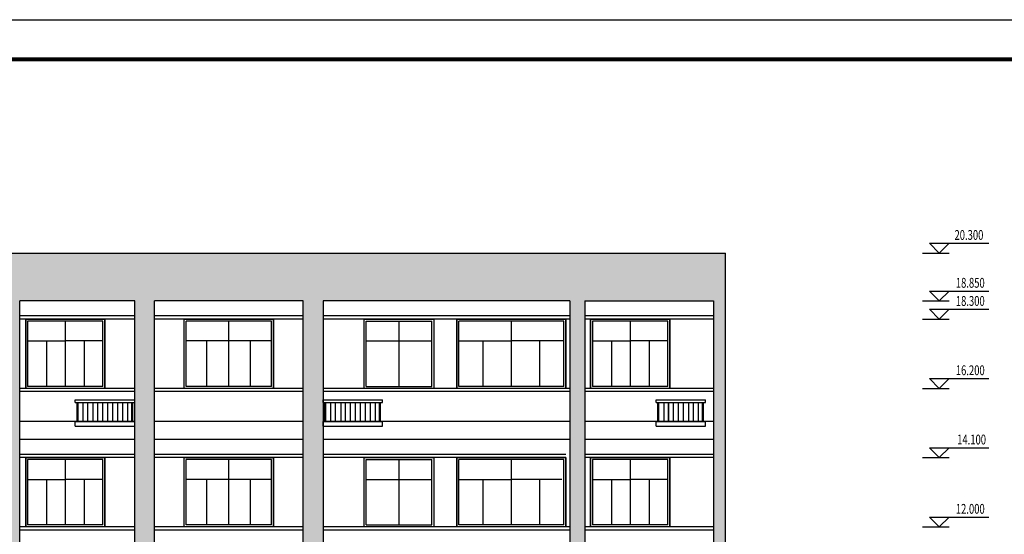
# Model space of a CAD drawing. Extents: x -1777181 to -751779, y -375098 to 238425.
# Drawn here: x -1278800 to -1248995, y -271164 to -255567 of the extents above; entities that cross this region are included whole.
import ezdxf

# ---------------------------------------------------------------- set-up
doc = ezdxf.new("R2010")
doc.units = 0
doc.header["$LTSCALE"] = 1000
doc.header["$MEASUREMENT"] = 0
doc.layers.get('0').update_dxf_attribs({"linetype": 'CONTINUOUS'})
for name, color, linetype in [('1', 1, 'CONTINUOUS'), ('DIM_ELEV', 3, 'CONTINUOUS'), ('LM-2', 41, 'CONTINUOUS'), ('LM-5', 145, 'CONTINUOUS'), ('LVTRY', 8, 'CONTINUOUS'), ('PUB_TEXT', 7, 'CONTINUOUS'), ('TK', 162, 'CONTINUOUS')]:
    doc.layers.add(name, color=color, linetype=linetype)
doc.styles.add('_TCH_DIM', font='SIMPLEX', dxfattribs={"bigfont": 'GBCBIG'})

# ---------------------------------------------------------------- blocks, each defined once
blk = doc.blocks.new('nbccic2021-A0')
at = {"layer": 'TK'}
blk.add_line((0, 84100), (118900, 84100), dxfattribs=at)
at = {"layer": 'TK', "const_width": 100}
blk.add_lwpolyline([(2500, 1000), (117900, 1000), (117900, 83100), (2500, 83100)], close=True, dxfattribs=at)

msp = doc.modelspace()

# ---------------------------------------------------------------- hatches: boundary and pattern name
h = msp.add_hatch()
h.set_pattern_fill('松散材料', color=256, scale=100)
h.set_pattern_definition([(0, (0, 0), (93.75, 187.5), [0, -187.5])])
h.paths.add_polyline_path([(-1257438.613, -262639.941), (-1292338.613, -262639.941), (-1292338.613, -283689.941), (-1291738.613, -283689.941), (-1291738.613, -264089.941), (-1287318.613, -264089.941), (-1287318.613, -283689.941), (-1286718.613, -283689.941), (-1286718.613, -281139.941), (-1286718.613, -264089.941), (-1283243.613, -264089.941), (-1279243.613, -264089.941), (-1279243.613, -283689.941), (-1278793.613, -283689.941), (-1278793.613, -264089.941), (-1275318.613, -264089.941), (-1275318.613, -283689.941), (-1274718.613, -283689.941), (-1274718.613, -264089.941), (-1270218.613, -264089.941), (-1270218.613, -283689.941), (-1269618.613, -283689.941), (-1269618.613, -264089.941), (-1266143.613, -264089.941), (-1262143.613, -264089.941), (-1262143.613, -274939.941), (-1261693.613, -274939.941), (-1261693.613, -264089.941), (-1257798.613, -264089.941), (-1257798.613, -273839.941), (-1257438.613, -273839.941), (-1257438.613, -272489.941)])

# ---------------------------------------------------------------- linework, layer by layer
for p, q in [((-1292338.613, -262639.941), (-1257438.613, -262639.941)), ((-1257438.613, -272489.941), (-1257438.613, -262639.941)), ((-1278793.613, -283689.941), (-1278793.613, -264089.941)), ((-1275318.613, -264089.941), (-1278793.613, -264089.941)), ((-1275318.613, -283689.941), (-1275318.613, -264089.941)), ((-1274718.613, -283689.941), (-1274718.613, -264089.941)), ((-1270218.613, -264089.941), (-1274718.613, -264089.941)), ((-1270218.613, -283689.941), (-1270218.613, -264089.941)), ((-1266143.613, -264089.941), (-1269618.613, -264089.941)), ((-1269618.613, -264089.941), (-1269618.613, -283739.941)), ((-1262143.613, -264089.941), (-1266679.511, -264089.941)), ((-1262143.613, -264089.941), (-1262143.613, -276139.941)), ((-1261693.613, -264089.941), (-1261693.613, -274939.941)), ((-1261693.613, -264089.941), (-1257798.613, -264089.941)), ((-1257798.613, -264089.941), (-1257798.613, -273839.941)), ((-1275318.613, -264539.941), (-1278793.613, -264539.941)), ((-1275318.613, -264639.941), (-1278793.613, -264639.941)), ((-1276218.613, -264639.941), (-1278618.613, -264639.941)), ((-1278618.613, -264639.941), (-1278618.613, -266739.941)), ((-1276218.613, -266739.941), (-1276218.613, -264639.941)), ((-1270218.613, -264539.941), (-1274718.613, -264539.941)), ((-1270218.613, -264639.941), (-1274718.613, -264639.941)), ((-1273818.613, -266739.941), (-1273818.613, -264639.941)), ((-1271118.613, -266739.941), (-1271118.613, -264639.941)), ((-1266143.613, -264539.941), (-1269618.613, -264539.941)), ((-1266143.613, -264639.941), (-1269618.613, -264639.941)), ((-1268368.613, -266739.941), (-1268368.613, -264639.941)), ((-1262143.613, -264539.941), (-1266679.511, -264539.941)), ((-1262143.613, -264639.941), (-1266679.511, -264639.941)), ((-1266268.613, -264639.941), (-1266268.613, -266739.941)), ((-1262388.613, -264639.941), (-1265568.613, -264639.941)), ((-1265568.613, -264639.941), (-1265568.613, -266739.941)), ((-1262268.613, -266739.941), (-1262268.613, -264639.941)), ((-1257798.613, -264539.941), (-1261693.613, -264539.941)), ((-1257798.613, -264639.941), (-1261693.613, -264639.941)), ((-1259118.613, -264639.941), (-1261518.613, -264639.941)), ((-1261518.613, -264639.941), (-1261518.613, -266739.941)), ((-1259118.613, -266739.941), (-1259118.613, -264639.941)), ((-1276278.613, -264699.941), (-1278558.613, -264699.941)), ((-1278558.613, -264699.941), (-1278558.613, -266679.941)), ((-1277418.613, -264699.941), (-1277418.613, -266679.941)), ((-1276278.613, -266679.941), (-1276278.613, -264699.941)), ((-1271178.613, -264699.941), (-1273758.613, -264699.941)), ((-1273758.613, -266679.941), (-1273758.613, -264699.941)), ((-1272468.613, -266679.941), (-1272468.613, -264699.941)), ((-1271178.613, -266679.941), (-1271178.613, -264699.941)), ((-1268308.613, -264699.941), (-1266328.613, -264699.941)), ((-1268308.613, -266679.941), (-1268308.613, -264699.941)), ((-1267318.613, -264699.941), (-1267318.613, -266679.941)), ((-1266328.613, -266679.941), (-1266328.613, -264699.941)), ((-1262328.613, -264699.941), (-1265508.613, -264699.941)), ((-1265508.613, -266679.941), (-1265508.613, -264699.941)), ((-1265508.613, -266679.941), (-1265508.613, -264699.941)), ((-1263918.613, -264699.941), (-1263918.613, -266679.941)), ((-1262328.613, -266679.941), (-1262328.613, -264699.941)), ((-1259178.613, -264699.941), (-1261458.613, -264699.941)), ((-1261458.613, -264699.941), (-1261458.613, -266679.941)), ((-1260318.613, -264699.941), (-1260318.613, -266679.941)), ((-1259178.613, -266679.941), (-1259178.613, -264699.941)), ((-1278558.613, -265299.941), (-1277418.613, -265299.941)), ((-1277988.613, -265299.941), (-1277988.613, -266679.941)), ((-1276278.613, -265299.941), (-1277418.613, -265299.941)), ((-1276848.613, -265299.941), (-1276848.613, -266679.941)), ((-1271178.613, -265299.941), (-1273758.613, -265299.941)), ((-1273133.026, -266679.941), (-1273133.026, -265299.941)), ((-1271815.724, -266679.941), (-1271815.724, -265299.941)), ((-1268308.613, -265299.941), (-1266328.613, -265299.941)), ((-1265508.613, -265299.941), (-1263918.613, -265299.941)), ((-1264776.113, -265299.941), (-1264776.113, -266679.941)), ((-1262328.613, -265299.941), (-1263918.613, -265299.941)), ((-1263061.113, -265299.941), (-1263061.113, -266679.941)), ((-1261458.613, -265299.941), (-1260318.613, -265299.941)), ((-1260888.613, -265299.941), (-1260888.613, -266679.941)), ((-1259178.613, -265299.941), (-1260318.613, -265299.941)), ((-1259748.613, -265299.941), (-1259748.613, -266679.941)), ((-1275318.613, -266739.941), (-1278793.613, -266739.941)), ((-1276278.613, -266679.941), (-1278558.613, -266679.941)), ((-1270218.613, -266739.941), (-1274718.613, -266739.941)), ((-1271178.613, -266679.941), (-1273758.613, -266679.941)), ((-1266143.613, -266739.941), (-1269618.613, -266739.941)), ((-1268308.613, -266679.941), (-1266328.613, -266679.941)), ((-1262143.613, -266739.941), (-1266679.511, -266739.941)), ((-1262328.613, -266679.941), (-1265508.613, -266679.941)), ((-1257798.613, -266739.941), (-1261693.613, -266739.941)), ((-1259178.613, -266679.941), (-1261458.613, -266679.941)), ((-1275318.613, -266839.941), (-1278793.613, -266839.941)), ((-1270218.613, -266839.941), (-1274718.613, -266839.941)), ((-1266143.613, -266839.941), (-1269618.613, -266839.941)), ((-1262143.613, -266839.941), (-1266679.511, -266839.941)), ((-1257798.613, -266839.941), (-1261693.613, -266839.941)), ((-1277058.613, -267739.941), (-1277058.613, -267169.941)), ((-1275378.613, -267739.941), (-1275378.613, -267169.941)), ((-1275378.613, -267739.941), (-1275378.613, -267169.941)), ((-1269558.613, -267739.941), (-1269558.613, -267169.941)), ((-1267878.613, -267739.941), (-1267878.613, -267169.941)), ((-1267878.613, -267739.941), (-1267878.613, -267169.941)), ((-1259478.613, -267739.941), (-1259478.613, -267169.941)), ((-1258098.613, -267739.941), (-1258098.613, -267169.941)), ((-1258098.613, -267739.941), (-1258098.613, -267169.941)), ((-1275318.613, -267739.941), (-1278793.613, -267739.941)), ((-1275318.613, -267739.941), (-1278793.613, -267739.941)), ((-1275318.613, -267739.941), (-1278793.613, -267739.941)), ((-1275378.613, -267739.941), (-1277058.613, -267739.941)), ((-1270218.613, -267739.941), (-1274718.613, -267739.941)), ((-1270218.613, -267739.941), (-1274718.613, -267739.941)), ((-1266143.613, -267739.941), (-1269618.613, -267739.941)), ((-1266143.613, -267739.941), (-1269618.613, -267739.941)), ((-1267878.613, -267739.941), (-1269558.613, -267739.941)), ((-1262388.613, -267739.941), (-1266679.511, -267739.941)), ((-1262143.613, -267739.941), (-1266679.511, -267739.941)), ((-1257798.613, -267739.941), (-1261693.613, -267739.941)), ((-1258098.613, -267739.941), (-1259478.613, -267739.941)), ((-1275318.613, -268289.941), (-1278793.613, -268289.941)), ((-1270218.613, -268289.941), (-1274718.613, -268289.941)), ((-1266143.613, -268289.941), (-1269618.613, -268289.941)), ((-1262143.613, -268289.941), (-1266679.511, -268289.941)), ((-1257798.613, -268289.941), (-1261693.613, -268289.941)), ((-1275318.613, -268739.941), (-1278793.613, -268739.941)), ((-1270218.613, -268739.941), (-1274718.613, -268739.941)), ((-1266143.613, -268739.941), (-1269618.613, -268739.941)), ((-1262268.613, -268739.941), (-1266679.511, -268739.941)), ((-1257798.613, -268739.941), (-1261693.613, -268739.941)), ((-1275318.613, -268839.941), (-1278793.613, -268839.941)), ((-1276218.613, -268839.941), (-1278618.613, -268839.941)), ((-1278618.613, -268839.941), (-1278618.613, -270939.941)), ((-1276278.613, -268899.941), (-1278558.613, -268899.941)), ((-1278558.613, -268899.941), (-1278558.613, -270879.941)), ((-1277418.613, -268899.941), (-1277418.613, -270879.941)), ((-1276278.613, -270879.941), (-1276278.613, -268899.941)), ((-1276218.613, -270939.941), (-1276218.613, -268839.941)), ((-1270218.613, -268839.941), (-1274718.613, -268839.941)), ((-1273818.613, -270939.941), (-1273818.613, -268839.941)), ((-1271178.613, -268899.941), (-1273758.613, -268899.941)), ((-1273758.613, -270879.941), (-1273758.613, -268899.941)), ((-1272468.613, -270879.941), (-1272468.613, -268899.941)), ((-1271178.613, -270879.941), (-1271178.613, -268899.941)), ((-1271118.613, -270939.941), (-1271118.613, -268839.941)), ((-1266143.613, -268839.941), (-1269618.613, -268839.941)), ((-1268368.613, -270939.941), (-1268368.613, -268839.941)), ((-1268308.613, -268899.941), (-1266328.613, -268899.941)), ((-1268308.613, -270879.941), (-1268308.613, -268899.941)), ((-1267318.613, -268899.941), (-1267318.613, -270879.941)), ((-1262268.613, -268839.941), (-1266679.511, -268839.941)), ((-1266328.613, -270879.941), (-1266328.613, -268899.941)), ((-1266268.613, -268839.941), (-1266268.613, -270939.941)), ((-1262388.613, -268839.941), (-1265568.613, -268839.941)), ((-1265568.613, -268839.941), (-1265568.613, -270939.941)), ((-1262328.613, -268899.941), (-1265508.613, -268899.941)), ((-1265508.613, -270879.941), (-1265508.613, -268899.941)), ((-1265508.613, -270879.941), (-1265508.613, -268899.941)), ((-1263918.613, -268899.941), (-1263918.613, -270879.941)), ((-1262328.613, -270879.941), (-1262328.613, -268899.941)), ((-1262268.613, -270939.941), (-1262268.613, -268839.941)), ((-1257798.613, -268839.941), (-1261693.613, -268839.941)), ((-1259118.613, -268839.941), (-1261518.613, -268839.941)), ((-1261518.613, -268839.941), (-1261518.613, -270939.941)), ((-1259178.613, -268899.941), (-1261458.613, -268899.941)), ((-1261458.613, -268899.941), (-1261458.613, -270879.941)), ((-1260318.613, -268899.941), (-1260318.613, -270879.941)), ((-1259178.613, -270879.941), (-1259178.613, -268899.941)), ((-1259118.613, -270939.941), (-1259118.613, -268839.941)), ((-1278558.613, -269499.941), (-1277418.613, -269499.941)), ((-1277988.613, -269499.941), (-1277988.613, -270879.941)), ((-1276278.613, -269499.941), (-1277418.613, -269499.941)), ((-1276848.613, -269499.941), (-1276848.613, -270879.941)), ((-1271178.613, -269499.941), (-1273758.613, -269499.941)), ((-1273133.026, -270879.941), (-1273133.026, -269499.941)), ((-1271815.724, -270879.941), (-1271815.724, -269499.941)), ((-1268308.613, -269499.941), (-1266328.613, -269499.941)), ((-1265508.613, -269499.941), (-1263918.613, -269499.941)), ((-1264776.113, -269499.941), (-1264776.113, -270879.941)), ((-1262388.613, -269499.941), (-1263918.613, -269499.941)), ((-1263061.113, -269499.941), (-1263061.113, -270879.941)), ((-1261458.613, -269499.941), (-1260318.613, -269499.941)), ((-1259178.613, -269499.941), (-1260318.613, -269499.941)), ((-1259748.613, -269499.941), (-1259748.613, -270879.941)), ((-1276278.613, -270879.941), (-1278558.613, -270879.941)), ((-1271178.613, -270879.941), (-1273758.613, -270879.941)), ((-1268308.613, -270879.941), (-1266328.613, -270879.941)), ((-1262328.613, -270879.941), (-1265508.613, -270879.941)), ((-1259178.613, -270879.941), (-1261458.613, -270879.941)), ((-1275318.613, -270939.941), (-1278793.613, -270939.941)), ((-1275318.613, -271039.941), (-1278793.613, -271039.941)), ((-1270218.613, -270939.941), (-1274718.613, -270939.941)), ((-1270218.613, -271039.941), (-1274718.613, -271039.941)), ((-1266143.613, -270939.941), (-1269618.613, -270939.941)), ((-1266143.613, -271039.941), (-1269618.613, -271039.941)), ((-1262143.613, -270939.941), (-1266679.511, -270939.941)), ((-1262143.613, -271039.941), (-1266679.511, -271039.941)), ((-1257798.613, -270939.941), (-1261693.613, -270939.941)), ((-1257798.613, -271039.941), (-1261693.613, -271039.941))]:
    msp.add_line(p, q)
at = {"layer": '1', "color": 2}
for points in [[(-1278618.613, -264639.941), (-1276218.613, -264639.941), (-1276218.613, -266739.941), (-1278618.613, -266739.941)], [(-1273818.613, -264639.941), (-1271118.613, -264639.941), (-1271118.613, -266739.941), (-1273818.613, -266739.941)], [(-1268368.613, -264639.941), (-1266268.613, -264639.941), (-1266268.613, -266739.941), (-1268368.613, -266739.941)], [(-1265568.613, -264639.941), (-1262268.613, -264639.941), (-1262268.613, -266739.941), (-1265568.613, -266739.941)], [(-1261518.613, -264639.941), (-1259118.613, -264639.941), (-1259118.613, -266739.941), (-1261518.613, -266739.941)], [(-1278618.613, -268839.941), (-1276218.613, -268839.941), (-1276218.613, -270939.941), (-1278618.613, -270939.941)], [(-1273818.613, -268839.941), (-1271118.613, -268839.941), (-1271118.613, -270939.941), (-1273818.613, -270939.941)], [(-1268368.613, -268839.941), (-1266268.613, -268839.941), (-1266268.613, -270939.941), (-1268368.613, -270939.941)], [(-1265568.613, -268839.941), (-1262268.613, -268839.941), (-1262268.613, -270939.941), (-1265568.613, -270939.941)], [(-1261518.613, -268839.941), (-1259118.613, -268839.941), (-1259118.613, -270939.941), (-1261518.613, -270939.941)]]:
    msp.add_lwpolyline(points, close=True, dxfattribs=at)
at = {"layer": 'DIM_ELEV'}
for p, q in [((-1250963.128, -262639.941), (-1251263.128, -262339.941)), ((-1251263.128, -262339.941), (-1249463.128, -262339.941)), ((-1250963.128, -262639.941), (-1250663.128, -262339.941)), ((-1251473.574, -262639.941), (-1250663.128, -262639.941)), ((-1250963.128, -264089.941), (-1251263.128, -263789.941)), ((-1251263.128, -263789.941), (-1249463.128, -263789.941)), ((-1250963.128, -264089.941), (-1250663.128, -263789.941)), ((-1251473.574, -264089.941), (-1250663.128, -264089.941)), ((-1250963.128, -264639.941), (-1251263.128, -264339.941)), ((-1251263.128, -264339.941), (-1249463.128, -264339.941)), ((-1250963.128, -264639.941), (-1250663.128, -264339.941)), ((-1251473.574, -264639.941), (-1250663.128, -264639.941)), ((-1250963.128, -266739.941), (-1251263.128, -266439.941)), ((-1251263.128, -266439.941), (-1249463.128, -266439.941)), ((-1250963.128, -266739.941), (-1250663.128, -266439.941)), ((-1251473.574, -266739.941), (-1250663.128, -266739.941)), ((-1250963.128, -268839.941), (-1251263.128, -268539.941)), ((-1251263.128, -268539.941), (-1249463.128, -268539.941)), ((-1250963.128, -268839.941), (-1250663.128, -268539.941)), ((-1251473.574, -268839.941), (-1250663.128, -268839.941)), ((-1250963.128, -270939.941), (-1251263.128, -270639.941)), ((-1251263.128, -270639.941), (-1249463.128, -270639.941)), ((-1250963.128, -270939.941), (-1250663.128, -270639.941)), ((-1251473.574, -270939.941), (-1250663.128, -270939.941))]:
    msp.add_line(p, q, dxfattribs=at)
at = {"layer": 'LM-2'}
for p, q in [((-1277118.613, -267889.941), (-1277118.613, -267739.941)), ((-1277118.613, -267739.941), (-1275318.613, -267739.941)), ((-1277118.613, -267889.941), (-1275318.613, -267889.941)), ((-1275318.613, -267889.941), (-1275318.613, -267739.941)), ((-1269618.613, -267889.941), (-1269618.613, -267739.941)), ((-1269618.613, -267739.941), (-1267818.613, -267739.941)), ((-1269618.613, -267889.941), (-1267818.613, -267889.941)), ((-1267818.613, -267889.941), (-1267818.613, -267739.941)), ((-1259538.613, -267889.941), (-1259538.613, -267739.941)), ((-1259538.613, -267739.941), (-1258038.613, -267739.941)), ((-1259538.613, -267889.941), (-1258038.613, -267889.941)), ((-1258038.613, -267889.941), (-1258038.613, -267739.941))]:
    msp.add_line(p, q, dxfattribs=at)
at = {"layer": 'LM-5'}
for p, q in [((-1277118.613, -267169.941), (-1277118.613, -267089.941)), ((-1277118.613, -267089.941), (-1275318.613, -267089.941)), ((-1277118.613, -267169.941), (-1275318.613, -267169.941)), ((-1277058.613, -267739.941), (-1277058.613, -267169.941)), ((-1277028.613, -267739.941), (-1277028.613, -267169.941)), ((-1276878.613, -267739.941), (-1276878.613, -267169.941)), ((-1276735.293, -267739.941), (-1276735.293, -267169.941)), ((-1276570.828, -267739.941), (-1276570.828, -267169.941)), ((-1276434.047, -267739.941), (-1276434.047, -267169.941)), ((-1276284.047, -267739.941), (-1276284.047, -267169.941)), ((-1276134.047, -267739.941), (-1276134.047, -267169.941)), ((-1275984.047, -267739.941), (-1275984.047, -267169.941)), ((-1275828.613, -267739.941), (-1275828.613, -267169.941)), ((-1275678.613, -267739.941), (-1275678.613, -267169.941)), ((-1275528.613, -267739.941), (-1275528.613, -267169.941)), ((-1275408.613, -267739.941), (-1275408.613, -267169.941)), ((-1275378.613, -267739.941), (-1275378.613, -267169.941)), ((-1275378.613, -267739.941), (-1275378.613, -267169.941)), ((-1275318.613, -267169.941), (-1275318.613, -267089.941)), ((-1269618.613, -267169.941), (-1269618.613, -267089.941)), ((-1269618.613, -267089.941), (-1267818.613, -267089.941)), ((-1269618.613, -267169.941), (-1267818.613, -267169.941)), ((-1269558.613, -267739.941), (-1269558.613, -267169.941)), ((-1269528.613, -267739.941), (-1269528.613, -267169.941)), ((-1269378.613, -267739.941), (-1269378.613, -267169.941)), ((-1269235.293, -267739.941), (-1269235.293, -267169.941)), ((-1269070.828, -267739.941), (-1269070.828, -267169.941)), ((-1268934.047, -267739.941), (-1268934.047, -267169.941)), ((-1268784.047, -267739.941), (-1268784.047, -267169.941)), ((-1268634.047, -267739.941), (-1268634.047, -267169.941)), ((-1268484.047, -267739.941), (-1268484.047, -267169.941)), ((-1268328.613, -267739.941), (-1268328.613, -267169.941)), ((-1268178.613, -267739.941), (-1268178.613, -267169.941)), ((-1268028.613, -267739.941), (-1268028.613, -267169.941)), ((-1267908.613, -267739.941), (-1267908.613, -267169.941)), ((-1267878.613, -267739.941), (-1267878.613, -267169.941)), ((-1267878.613, -267739.941), (-1267878.613, -267169.941)), ((-1267818.613, -267169.941), (-1267818.613, -267089.941)), ((-1259538.613, -267169.941), (-1259538.613, -267089.941)), ((-1259538.613, -267089.941), (-1258038.613, -267089.941)), ((-1259538.613, -267169.941), (-1258038.613, -267169.941)), ((-1259478.613, -267739.941), (-1259478.613, -267169.941)), ((-1259448.613, -267739.941), (-1259448.613, -267169.941)), ((-1259290.828, -267739.941), (-1259290.828, -267169.941)), ((-1259155.293, -267739.941), (-1259155.293, -267169.941)), ((-1259154.047, -267739.941), (-1259154.047, -267169.941)), ((-1259004.047, -267739.941), (-1259004.047, -267169.941)), ((-1258854.047, -267739.941), (-1258854.047, -267169.941)), ((-1258704.047, -267739.941), (-1258704.047, -267169.941)), ((-1258548.613, -267739.941), (-1258548.613, -267169.941)), ((-1258398.613, -267739.941), (-1258398.613, -267169.941)), ((-1258248.613, -267739.941), (-1258248.613, -267169.941)), ((-1258128.613, -267739.941), (-1258128.613, -267169.941)), ((-1258098.613, -267739.941), (-1258098.613, -267169.941)), ((-1258098.613, -267739.941), (-1258098.613, -267169.941)), ((-1258038.613, -267169.941), (-1258038.613, -267089.941))]:
    msp.add_line(p, q, dxfattribs=at)
at = {"layer": 'LVTRY'}
msp.add_line((-1260888.613, -269499.941), (-1260888.613, -270879.941), dxfattribs=at)

# ---------------------------------------------------------------- block references
at = {"layer": 'TK', "color": 1, "xscale": 1.2, "yscale": 1.2, "zscale": 1.2}
msp.add_blockref('nbccic2021-A0', (-1374699.239, -356486.804), dxfattribs=at)

# ---------------------------------------------------------------- texts
at = {"layer": 'PUB_TEXT', "style": '_TCH_DIM', "width": 0.705882}
for s, p in [('20.300', (-1250503.128, -262239.941)), ('18.850', (-1250463.128, -263689.941)), ('18.300', (-1250463.128, -264239.941)), ('16.200', (-1250463.128, -266339.941)), ('14.100', (-1250423.128, -268439.941)), ('12.000', (-1250463.128, -270539.941))]:
    msp.add_text(s, height=297.5, dxfattribs=at).set_placement(p)

doc.saveas('drawing.dxf')
